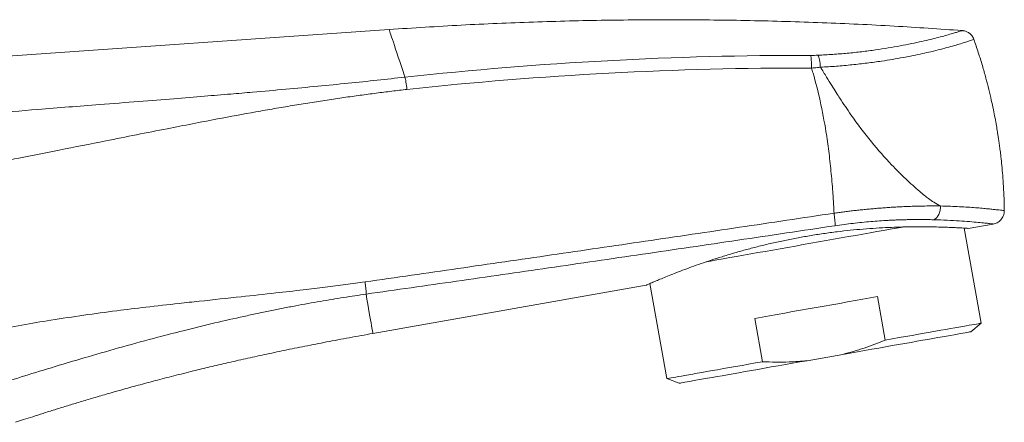
# Model space of a CAD drawing. Units: millimetres. Extents: x -33 to 333, y -268 to 481.
# Drawn here: x 150 to 224, y 283 to 313 of the extents above; entities that cross this region are included whole.
import ezdxf

# ---------------------------------------------------------------- set-up
doc = ezdxf.new("R2010")
doc.units = ezdxf.units.MM

msp = doc.modelspace()

# ---------------------------------------------------------------- linework, layer by layer
at = {"color": 7, "linetype": 'Continuous', "lineweight": 0}
for p, q in [((177.857, 312.42), (142.433, 309.943)), ((220.762, 312.34), (220.762, 312.34)), ((221.635, 311.677), (221.634, 311.677)), ((221.22, 297.537), (223.091, 297.867)), ((222.176, 290.445), (220.921, 297.558)), ((176.645, 289.677), (197.102, 293.284)), ((197.384, 293.408), (198.639, 286.295)), ((215.005, 289.181), (214.432, 292.431)), ((205.236, 290.809), (205.809, 287.559)), ((221.41, 289.802), (222.176, 290.445)), ((209.153, 287.641), (211.835, 288.114)), ((198.639, 286.295), (199.578, 285.953))]:
    msp.add_line(p, q, dxfattribs=at)
at = {"color": 8, "linetype": 'Continuous', "lineweight": 0, "flags": 128}
for points in [[(179.036, 308.854), (178.899, 309.267), (178.771, 309.656), (178.65, 310.02), (178.537, 310.359), (178.433, 310.673), (178.338, 310.962), (178.251, 311.225), (178.172, 311.463), (178.102, 311.674), (178.041, 311.859), (177.988, 312.018), (177.944, 312.151), (177.909, 312.257), (177.882, 312.337), (177.865, 312.39), (177.856, 312.417), (177.855, 312.42)], [(176.645, 289.677), (176.644, 289.68), (176.639, 289.709), (176.629, 289.765), (176.614, 289.85), (176.594, 289.963), (176.569, 290.104), (176.539, 290.273), (176.505, 290.47), (176.465, 290.695), (176.421, 290.948), (176.371, 291.228), (176.317, 291.535), (176.258, 291.87), (176.194, 292.232), (176.126, 292.62)]]:
    msp.add_lwpolyline(points, dxfattribs=at)
at = {"color": 7, "linetype": 'Continuous', "lineweight": 0, "flags": 128}
for points in [[(209.965, 310.497), (209.966, 310.497), (209.966, 310.497)], [(216.367, 297.646), (216.306, 297.635), (215.848, 297.554), (215.374, 297.471), (214.885, 297.384), (214.382, 297.296), (213.866, 297.205), (213.338, 297.112), (212.8, 297.017), (212.254, 296.92), (211.699, 296.823), (211.138, 296.724), (210.572, 296.624), (210.002, 296.524), (209.43, 296.423), (208.857, 296.322), (208.284, 296.221), (207.713, 296.12), (207.145, 296.02), (206.582, 295.92), (206.024, 295.822), (205.473, 295.725), (204.931, 295.629), (204.398, 295.535), (203.876, 295.443), (203.366, 295.353), (202.87, 295.266), (202.388, 295.181), (201.922, 295.099), (201.628, 295.047)], [(214.432, 292.431), (213.883, 292.334), (213.324, 292.235), (212.756, 292.135), (212.18, 292.033), (211.599, 291.931), (211.013, 291.828), (210.424, 291.724), (209.834, 291.62), (209.244, 291.516), (208.655, 291.412), (208.069, 291.309), (207.488, 291.206), (206.912, 291.105), (206.344, 291.004), (205.785, 290.906), (205.236, 290.809)], [(221.41, 289.802), (221.406, 289.802), (221.378, 289.797), (221.322, 289.787), (221.237, 289.772), (221.126, 289.752), (220.986, 289.728), (220.82, 289.698), (220.627, 289.664), (220.408, 289.626), (220.163, 289.582), (219.894, 289.535), (219.6, 289.483), (219.282, 289.427), (218.942, 289.367), (218.58, 289.303), (218.198, 289.236), (217.795, 289.165), (217.374, 289.091), (216.935, 289.013), (216.479, 288.933), (216.008, 288.85), (215.522, 288.764), (215.024, 288.676), (214.514, 288.586), (213.993, 288.495), (213.464, 288.401), (212.927, 288.306), (212.383, 288.211), (211.835, 288.114)], [(222.176, 290.445), (222.162, 290.443), (222.12, 290.435), (222.05, 290.423), (221.953, 290.406), (221.828, 290.384), (221.676, 290.357), (221.498, 290.325), (221.293, 290.289), (221.062, 290.249), (220.806, 290.204), (220.525, 290.154), (220.221, 290.1), (219.893, 290.042), (219.542, 289.981), (219.17, 289.915), (218.777, 289.846), (218.364, 289.773), (217.932, 289.697), (217.483, 289.618), (217.016, 289.535), (216.534, 289.45), (216.038, 289.363), (215.528, 289.273), (215.005, 289.181)], [(205.809, 287.559), (205.287, 287.467), (204.777, 287.377), (204.28, 287.29), (203.798, 287.205), (203.331, 287.122), (202.882, 287.043), (202.45, 286.967), (202.037, 286.894), (201.644, 286.825), (201.272, 286.759), (200.922, 286.697), (200.594, 286.64), (200.289, 286.586), (200.008, 286.536), (199.752, 286.491), (199.521, 286.45), (199.317, 286.414), (199.138, 286.383), (198.986, 286.356), (198.861, 286.334), (198.764, 286.317), (198.694, 286.305), (198.653, 286.297), (198.639, 286.295)], [(209.153, 287.641), (208.605, 287.544), (208.061, 287.449), (207.524, 287.354), (206.995, 287.26), (206.474, 287.169), (205.964, 287.079), (205.466, 286.991), (204.98, 286.905), (204.509, 286.822), (204.053, 286.742), (203.614, 286.664), (203.193, 286.59), (202.79, 286.519), (202.407, 286.452), (202.046, 286.388), (201.706, 286.328), (201.388, 286.272), (201.094, 286.22), (200.825, 286.173), (200.58, 286.129), (200.361, 286.091), (200.168, 286.057), (200.002, 286.027), (199.862, 286.003), (199.75, 285.983), (199.666, 285.968), (199.61, 285.958), (199.582, 285.953), (199.578, 285.953)]]:
    msp.add_lwpolyline(points, dxfattribs=at)
at = {"color": 7, "linetype": 'Continuous', "lineweight": 0}
for points, knots in [([(220.762, 312.342), (219.069, 312.459), (215.578, 312.701), (210.282, 312.945), (204.877, 313.106), (199.469, 313.166), (194.061, 313.131), (188.655, 312.995), (183.251, 312.769), (179.654, 312.537), (177.855, 312.42)], [0, 0, 0, 0, 0.118513, 0.24444, 0.370366, 0.496293, 0.62222, 0.748147, 0.874073, 1, 1, 1, 1]), ([(221.64, 311.678), (221.638, 311.686), (221.622, 311.743), (221.57, 311.841), (221.488, 311.965), (221.391, 312.07), (221.286, 312.157), (221.176, 312.226), (221.063, 312.278), (220.952, 312.314), (220.852, 312.335), (220.789, 312.339), (220.762, 312.342)], [0, 0, 0, 0, 0.020095, 0.153428, 0.280523, 0.402083, 0.518434, 0.629653, 0.73555, 0.835703, 0.929246, 1, 1, 1, 1]), ([(223.92, 298.865), (223.914, 299.169), (223.903, 299.775), (223.861, 300.655), (223.805, 301.479), (223.74, 302.22), (223.674, 302.838), (223.613, 303.346), (223.56, 303.754), (223.509, 304.111), (223.46, 304.439), (223.402, 304.807), (223.326, 305.26), (223.225, 305.818), (223.099, 306.456), (222.945, 307.172), (222.759, 307.961), (222.537, 308.818), (222.275, 309.743), (221.978, 310.707), (221.753, 311.357), (221.642, 311.679)], [0, 0, 0, 0, 0.069627, 0.139116, 0.20228, 0.259139, 0.309705, 0.345027, 0.376473, 0.404044, 0.427813, 0.452559, 0.48968, 0.533103, 0.58283, 0.638865, 0.701217, 0.768614, 0.842131, 0.921789, 1, 1, 1, 1]), ([(179.036, 308.854), (184.083, 309.405), (189.145, 309.816), (199.278, 310.36), (204.35, 310.493), (209.426, 310.486)], [0, 0, 0, 0, 0.5, 0.5, 1, 1, 1, 1]), ([(209.484, 309.538), (209.485, 309.743), (209.479, 309.948), (209.459, 310.284), (209.443, 310.415), (209.426, 310.486)], [0, 0, 0, 0, 0.5, 0.5, 1, 1, 1, 1]), ([(210.144, 309.598), (210.135, 309.795), (210.112, 309.989), (210.048, 310.307), (210.008, 310.43), (209.965, 310.497)], [0, 0, 0, 0, 0.5, 0.5, 1, 1, 1, 1]), ([(210.161, 309.599), (210.161, 309.599), (210.161, 309.599), (210.161, 309.599), (210.155, 309.598), (210.149, 309.597), (210.143, 309.596), (210.071, 309.588), (209.999, 309.58), (209.927, 309.573), (209.854, 309.566), (209.781, 309.56), (209.707, 309.554), (209.633, 309.548), (209.559, 309.543), (209.484, 309.538), (209.484, 309.538), (209.484, 309.538), (209.484, 309.538)], [-0.00000006, -0.00000006, -0.00000006, -0.00000006, 0, 0, 0, 0.0000182027, 0.0000182027, 0.0000182027, 0.0002399847, 0.0002399847, 0.0002399847, 0.0004632006, 0.0004632006, 0.0004632006, 0.0006881398, 0.0006881398, 0.0006881398, 0.0006881998, 0.0006881998, 0.0006881998, 0.0006881998]), ([(211.168, 298.676), (211.161, 298.839), (211.145, 299.181), (211.113, 299.715), (211.053, 300.602), (210.952, 301.811), (210.783, 303.307), (210.532, 305.063), (210.167, 307.019), (209.77, 308.604), (209.522, 309.414), (209.484, 309.538)], [0, 0, 0, 0, 0.044519, 0.093041, 0.14557, 0.286619, 0.423206, 0.555448, 0.769249, 0.964709, 1, 1, 1, 1]), ([(210.144, 309.598), (210.144, 309.595), (210.149, 309.594), (210.155, 309.593), (210.158, 309.593), (210.161, 309.593)], [0, 0, 0, 0, 0.5, 0.5, 1, 1, 1, 1]), ([(210.162, 309.597), (210.312, 309.35), (210.592, 308.892), (210.983, 308.261), (211.314, 307.734), (211.785, 307), (212.631, 305.74), (213.904, 304.043), (215.302, 302.457), (216.528, 301.243), (217.357, 300.498), (217.923, 300.02), (218.277, 299.74), (218.679, 299.474), (218.977, 299.307), (219.138, 299.216)], [0, 0, 0, 0, 0.059851, 0.111254, 0.154314, 0.189127, 0.292492, 0.470388, 0.632887, 0.74118, 0.846263, 0.882744, 0.912268, 0.952558, 1, 1, 1, 1]), ([(133.331, 304.672), (133.671, 304.714), (134.361, 304.799), (135.41, 304.922), (136.484, 305.044), (137.584, 305.165), (138.71, 305.285), (139.862, 305.403), (141.039, 305.521), (142.242, 305.637), (143.471, 305.752), (145.304, 305.919), (148, 306.15), (151.818, 306.462), (155.614, 306.761), (159.011, 307.027), (161.632, 307.236), (163.924, 307.421), (165.888, 307.583), (167.919, 307.756), (170.092, 307.949), (172.481, 308.172), (174.762, 308.397), (176.936, 308.621), (178.348, 308.777), (179.036, 308.854)], [0, 0, 0, 0, 0.022531, 0.045602, 0.069214, 0.093369, 0.118068, 0.143311, 0.169101, 0.195437, 0.222322, 0.249755, 0.315677, 0.399054, 0.49989, 0.564277, 0.621496, 0.671547, 0.714431, 0.75015, 0.804704, 0.856957, 0.906918, 0.954596, 1, 1, 1, 1]), ([(179.192, 307.937), (179.172, 308.118), (179.145, 308.317), (179.089, 308.65), (179.06, 308.78), (179.036, 308.854)], [0, 0, 0, 0, 0.5, 0.5, 1, 1, 1, 1]), ([(179.189, 307.936), (178.811, 307.893), (178.043, 307.805), (176.878, 307.659), (175.682, 307.5), (174.456, 307.327), (173.2, 307.14), (171.913, 306.94), (170.596, 306.726), (169.248, 306.498), (167.377, 306.171), (164.706, 305.674), (160.957, 304.948), (157.013, 304.163), (153.308, 303.424), (150.276, 302.832), (147.687, 302.338), (145.293, 301.897), (142.978, 301.495), (140.624, 301.11), (138.365, 300.768), (136.202, 300.465), (134.79, 300.292), (134.1, 300.208)], [0, 0, 0, 0, 0.024973, 0.05064, 0.077003, 0.104063, 0.131822, 0.160282, 0.189443, 0.219308, 0.249876, 0.313978, 0.397415, 0.500188, 0.577608, 0.645109, 0.702693, 0.750362, 0.804681, 0.856797, 0.906717, 0.954449, 1, 1, 1, 1]), ([(176.054, 293.538), (178.374, 293.87), (183.024, 294.536), (190.015, 295.549), (197.038, 296.577), (204.093, 297.619), (208.806, 298.323), (211.168, 298.676)], [0, 0, 0, 0, 0.198089, 0.397133, 0.597132, 0.798088, 1, 1, 1, 1]), ([(211.167, 298.676), (211.288, 298.693), (211.532, 298.727), (211.9, 298.775), (212.273, 298.822), (212.651, 298.867), (213.034, 298.909), (213.424, 298.95), (213.819, 298.988), (214.22, 299.024), (214.627, 299.057), (215.041, 299.088), (215.47, 299.117), (215.921, 299.143), (216.4, 299.167), (216.904, 299.187), (217.434, 299.203), (217.987, 299.214), (218.565, 299.22), (218.942, 299.218), (219.138, 299.217)], [0, 0, 0, 0, 0.041315, 0.083278, 0.125956, 0.169418, 0.213738, 0.258995, 0.305273, 0.352663, 0.401263, 0.451181, 0.502539, 0.558833, 0.619298, 0.684382, 0.754539, 0.830222, 0.911894, 1, 1, 1, 1]), ([(211.243, 297.737), (211.247, 297.765), (211.25, 297.809), (211.248, 297.929), (211.244, 298.004), (211.23, 298.178), (211.22, 298.275), (211.196, 298.476), (211.183, 298.578), (211.168, 298.676)], [0, 0, 0, 0, 0.25, 0.25, 0.5, 0.5, 0.75, 0.75, 1, 1, 1, 1]), ([(218.632, 298.188), (218.701, 298.216), (218.771, 298.262), (218.9, 298.392), (218.959, 298.476), (219.054, 298.669), (219.09, 298.778), (219.133, 299), (219.141, 299.112), (219.138, 299.217)], [0, 0, 0, 0, 0.25, 0.25, 0.5, 0.5, 0.75, 0.75, 1, 1, 1, 1]), ([(223.094, 297.867), (223.142, 297.878), (223.243, 297.9), (223.39, 297.964), (223.534, 298.056), (223.666, 298.177), (223.778, 298.326), (223.861, 298.496), (223.913, 298.678), (223.918, 298.803), (223.921, 298.865)], [0, 0, 0, 0, 0.105194, 0.21881, 0.340127, 0.46783, 0.600062, 0.734523, 0.868666, 1, 1, 1, 1]), ([(218.633, 298.188), (218.547, 298.19), (218.375, 298.194), (218.11, 298.198), (217.841, 298.201), (217.568, 298.202), (217.29, 298.202), (217.007, 298.199), (216.719, 298.195), (216.427, 298.188), (216.131, 298.18), (215.83, 298.169), (215.525, 298.155), (215.108, 298.134), (214.576, 298.102), (213.924, 298.052), (213.264, 297.991), (212.597, 297.919), (211.923, 297.835), (211.469, 297.77), (211.242, 297.737)], [0, 0, 0, 0, 0.042349, 0.084459, 0.12636, 0.168082, 0.209656, 0.251112, 0.292482, 0.333797, 0.375088, 0.416388, 0.457727, 0.499137, 0.58354, 0.667192, 0.750377, 0.83338, 0.916492, 1, 1, 1, 1]), ([(211.242, 297.737), (208.819, 297.376), (204.013, 296.661), (196.866, 295.61), (189.842, 294.587), (182.943, 293.592), (178.384, 292.942), (176.126, 292.62)], [0, 0, 0, 0, 0.207139, 0.410709, 0.610709, 0.807139, 1, 1, 1, 1]), ([(221.22, 297.539), (221.222, 297.539), (221.232, 297.538), (221.159, 297.543), (221.001, 297.553), (220.756, 297.568), (220.435, 297.586), (220.032, 297.605), (219.552, 297.625), (219.001, 297.642), (218.379, 297.655), (217.687, 297.662), (216.929, 297.658), (216.116, 297.642), (215.248, 297.61), (214.326, 297.561), (213.369, 297.491), (212.392, 297.401), (211.395, 297.289), (210.372, 297.152), (209.351, 296.993), (208.349, 296.815), (207.365, 296.619), (206.387, 296.403), (205.431, 296.172), (204.514, 295.93), (203.631, 295.681), (202.779, 295.423), (201.965, 295.161), (201.201, 294.902), (200.485, 294.647), (199.822, 294.4), (199.221, 294.168), (198.69, 293.956), (198.226, 293.766), (197.835, 293.602), (197.544, 293.477), (197.339, 293.388), (197.204, 293.329), (197.118, 293.291), (197.107, 293.286), (197.102, 293.284)], [0, 0, 0, 0, 0.009336, 0.036104, 0.062873, 0.088517, 0.114162, 0.140527, 0.166892, 0.192985, 0.219079, 0.245896, 0.272712, 0.299401, 0.326089, 0.353561, 0.381032, 0.40754, 0.434047, 0.461369, 0.48869, 0.514479, 0.540269, 0.566817, 0.593365, 0.619035, 0.644705, 0.671085, 0.697466, 0.723781, 0.750095, 0.777149, 0.804202, 0.830939, 0.857676, 0.885215, 0.912754, 0.934348, 0.955942, 0.977971, 1, 1, 1, 1]), ([(139.055, 287.526), (139.308, 287.608), (139.817, 287.775), (140.59, 288.014), (141.376, 288.247), (142.176, 288.474), (142.99, 288.696), (143.818, 288.911), (144.66, 289.119), (145.516, 289.322), (146.386, 289.518), (147.269, 289.709), (149.313, 290.128), (152.705, 290.727), (156.537, 291.267), (159.737, 291.656), (161.798, 291.891), (164.182, 292.147), (166.595, 292.404), (169.192, 292.685), (171.288, 292.922), (173.038, 293.135), (174.58, 293.332), (175.574, 293.471), (176.054, 293.538)], [0, 0, 0, 0, 0.021226, 0.042755, 0.064591, 0.086737, 0.109196, 0.13197, 0.155063, 0.178477, 0.202215, 0.226278, 0.250671, 0.368913, 0.501366, 0.559744, 0.626495, 0.667073, 0.751314, 0.820396, 0.875812, 0.919833, 0.961228, 1, 1, 1, 1]), ([(176.126, 292.62), (176.129, 292.653), (176.13, 292.7), (176.128, 292.822), (176.124, 292.896), (176.111, 293.064), (176.102, 293.157), (176.08, 293.347), (176.068, 293.445), (176.054, 293.538)], [0, 0, 0, 0, 0.25, 0.25, 0.5, 0.5, 0.75, 0.75, 1, 1, 1, 1]), ([(176.126, 292.62), (175.849, 292.58), (175.29, 292.5), (174.442, 292.369), (173.573, 292.229), (172.685, 292.079), (171.778, 291.919), (170.851, 291.748), (169.906, 291.566), (168.942, 291.373), (167.959, 291.169), (166.58, 290.871), (164.731, 290.449), (162.586, 289.925), (160.286, 289.331), (157.92, 288.687), (155.56, 288.012), (153.288, 287.338), (151.178, 286.696), (149.069, 286.039), (147.134, 285.429), (145.313, 284.85), (143.556, 284.286), (141.859, 283.739), (140.751, 283.379), (140.205, 283.203)], [0, 0, 0, 0, 0.022584, 0.045723, 0.069415, 0.093658, 0.118453, 0.143796, 0.169686, 0.196121, 0.223097, 0.250612, 0.309861, 0.37598, 0.428583, 0.501337, 0.573659, 0.626512, 0.692377, 0.751431, 0.804593, 0.85596, 0.905608, 0.953602, 1, 1, 1, 1]), ([(149.89, 283.03), (149.89, 283.03), (150.09, 283.096), (150.515, 283.236), (151.199, 283.459), (151.975, 283.708), (152.808, 283.971), (153.691, 284.245), (154.617, 284.527), (155.62, 284.826), (156.701, 285.141), (157.853, 285.469), (159.078, 285.807), (160.376, 286.155), (161.757, 286.513), (163.118, 286.854), (164.452, 287.177), (165.75, 287.481), (167.111, 287.789), (168.538, 288.102), (170.025, 288.415), (171.576, 288.73), (173.193, 289.045), (174.891, 289.364), (176.051, 289.571), (176.645, 289.677)], [0, 0, 0, 0, 0.000034, 0.022831, 0.048672, 0.078211, 0.111453, 0.143683, 0.178755, 0.216676, 0.257462, 0.301146, 0.346917, 0.395593, 0.44726, 0.502025, 0.548158, 0.596445, 0.646981, 0.699879, 0.755267, 0.812229, 0.871887, 0.934413, 1, 1, 1, 1]), ([(211.835, 288.114), (212.104, 288.185), (212.642, 288.327), (213.439, 288.582), (214.228, 288.864), (214.746, 289.075), (215.005, 289.181)], [0, 0, 0, 0, 0.249252, 0.498508, 0.749249, 1, 1, 1, 1]), ([(205.809, 287.559), (206.141, 287.547), (206.806, 287.523), (207.922, 287.538), (208.703, 287.603), (209.153, 287.641)], [0, 0, 0, 0, 0.297747, 0.596009, 1, 1, 1, 1])]:
    msp.add_open_spline(points, degree=3, knots=knots, dxfattribs=at)
at = {"color": 8, "linetype": 'Continuous', "lineweight": 0}
for points, knots in [([(209.966, 310.497), (210.339, 310.516), (211.085, 310.555), (212.181, 310.645), (213.25, 310.758), (214.274, 310.891), (215.236, 311.039), (216.141, 311.197), (216.985, 311.362), (217.748, 311.527), (218.42, 311.686), (219.009, 311.834), (219.518, 311.971), (219.942, 312.091), (220.277, 312.19), (220.529, 312.267), (220.692, 312.318), (220.771, 312.343), (220.764, 312.341), (220.762, 312.34)], [0, 0, 0, 0, 0.060361, 0.120722, 0.182861, 0.244999, 0.305808, 0.366617, 0.429297, 0.491978, 0.551642, 0.611308, 0.672673, 0.734041, 0.794085, 0.854133, 0.915668, 0.977204, 1, 1, 1, 1]), ([(221.634, 311.677), (221.636, 311.677), (221.64, 311.679), (221.56, 311.651), (221.388, 311.593), (221.122, 311.506), (220.768, 311.394), (220.32, 311.259), (219.781, 311.105), (219.155, 310.938), (218.487, 310.773), (217.795, 310.615), (217.097, 310.468), (216.351, 310.324), (215.562, 310.185), (214.666, 310.043), (213.654, 309.905), (212.521, 309.777), (211.351, 309.671), (210.546, 309.622), (210.144, 309.598)], [0, 0, 0, 0, 0.02629, 0.086207, 0.146311, 0.206407, 0.266312, 0.326397, 0.386695, 0.446985, 0.50706, 0.556355, 0.605829, 0.655367, 0.704846, 0.754147, 0.815497, 0.877064, 0.93864, 1, 1, 1, 1]), ([(219.138, 299.216), (219.39, 299.21), (219.89, 299.196), (220.571, 299.165), (221.197, 299.128), (221.764, 299.087), (222.271, 299.045), (222.715, 299.003), (223.093, 298.964), (223.403, 298.93), (223.643, 298.902), (223.809, 298.881), (223.906, 298.868), (223.913, 298.866), (223.917, 298.865)], [0, 0, 0, 0, 0.085222, 0.169658, 0.253648, 0.337712, 0.422065, 0.506571, 0.591149, 0.675587, 0.759568, 0.843036, 0.926428, 1, 1, 1, 1]), ([(223.091, 297.868), (223.081, 297.869), (223.061, 297.873), (222.845, 297.899), (222.487, 297.938), (221.982, 297.988), (221.34, 298.045), (220.563, 298.102), (219.67, 298.155), (218.978, 298.177), (218.633, 298.188)], [0, 0, 0, 0, 0.1202493, 0.2455198, 0.370579, 0.4966844, 0.6228666, 0.7485138, 0.8745535, 1, 1, 1, 1])]:
    msp.add_open_spline(points, degree=3, knots=knots, dxfattribs=at)
at = {"color": 7, "linetype": 'Continuous', "lineweight": 0}
for points in [[(209.426, 310.486), (209.607, 310.485), (209.787, 310.489), (209.965, 310.497)], [(209.484, 309.538), (199.357, 309.56), (189.259, 309.027), (179.189, 307.936)]]:
    msp.add_open_spline(points, degree=3, dxfattribs=at)

doc.saveas('drawing.dxf')
